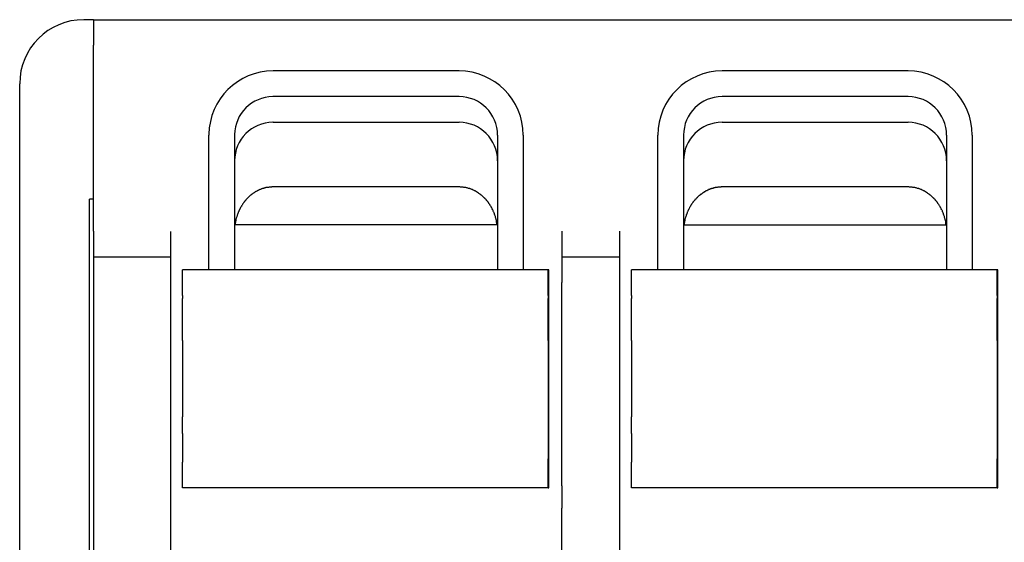
# Model space of a CAD drawing. Extents: x 10 to 288, y 14 to 195.
# Drawn here: x 101 to 105, y 132 to 134 of the extents above; entities that cross this region are included whole.
import ezdxf

# ---------------------------------------------------------------- set-up
doc = ezdxf.new("R2010")
doc.units = 0
doc.layers.get('0').update_dxf_attribs({"linetype": 'CONTINUOUS'})

msp = doc.modelspace()

# ---------------------------------------------------------------- linework, layer by layer
at = {"color": 7, "linetype": 'CONTINUOUS'}
for p, q in [((101.1015, 134.3497), (101.064, 134.3497)), ((101.1015, 134.3497), (101.1015, 134.2497)), ((101.1015, 134.3497), (129.4765, 134.3497)), ((101.1015, 134.3497), (101.1015, 134.3497)), ((101.1015, 133.5247), (101.1015, 134.2497)), ((102.5265, 134.1497), (101.8015, 134.1497)), ((104.2765, 134.1497), (103.5515, 134.1497)), ((100.814, 130.5247), (100.814, 134.0997)), ((102.5265, 134.0497), (101.8015, 134.0497)), ((104.2765, 134.0497), (103.5515, 134.0497)), ((101.8015, 133.9497), (102.5265, 133.9497)), ((103.5515, 133.9497), (104.2765, 133.9497)), ((101.5515, 133.3747), (101.5515, 133.8997)), ((101.6515, 133.8997), (101.6515, 133.3747)), ((102.6765, 133.8997), (102.6765, 133.3747)), ((102.7765, 133.8997), (102.7765, 133.3747)), ((103.3015, 133.3747), (103.3015, 133.8997)), ((103.4015, 133.8997), (103.4015, 133.3747)), ((104.4265, 133.8997), (104.4265, 133.3747)), ((104.5265, 133.8997), (104.5265, 133.3747)), ((102.5265, 133.6976), (101.8015, 133.6976)), ((104.2765, 133.6976), (103.5515, 133.6976)), ((101.1015, 133.6497), (101.0865, 133.6497)), ((101.0865, 133.4012), (101.0865, 133.6497)), ((102.6765, 133.5497), (101.6515, 133.5497)), ((103.4015, 133.5497), (104.4265, 133.5497)), ((101.1015, 133.5247), (101.1015, 133.524)), ((101.1015, 133.524), (101.1015, 133.4247)), ((101.4015, 133.524), (101.4015, 133.4247)), ((102.9265, 133.5247), (102.9265, 133.4247)), ((103.1515, 133.5247), (103.1515, 133.4247)), ((101.0865, 133.3997), (101.0865, 133.4012)), ((101.0865, 130.9747), (101.0865, 133.3997)), ((101.1015, 133.4247), (101.1015, 133.3247)), ((101.1015, 133.4247), (101.4015, 133.4247)), ((101.1015, 133.4247), (101.1015, 133.4247)), ((101.4015, 133.4247), (101.4015, 133.3247)), ((102.9265, 133.4247), (102.9265, 133.3247)), ((102.9265, 133.4247), (103.1515, 133.4247)), ((103.1515, 133.4247), (103.1515, 133.3247)), ((102.874, 133.3747), (101.449, 133.3747)), ((101.449, 133.2747), (101.449, 133.3747)), ((102.8765, 133.3747), (102.874, 133.3747)), ((102.874, 133.2747), (102.874, 133.3747)), ((102.8765, 132.5247), (102.8765, 133.3747)), ((103.199, 133.2747), (103.199, 133.3747)), ((104.624, 133.3747), (103.199, 133.3747)), ((104.6265, 133.3747), (104.624, 133.3747)), ((104.624, 133.2747), (104.624, 133.3747)), ((104.6265, 132.5247), (104.6265, 133.3747)), ((101.1015, 133.3247), (101.1015, 132.5324)), ((101.4015, 133.3247), (101.4015, 132.5301)), ((102.9265, 132.5324), (102.9265, 133.3247)), ((103.1515, 133.3247), (103.1515, 132.5324)), ((101.449, 133.2747), (101.449, 133.2624)), ((101.449, 133.1632), (101.449, 133.2624)), ((102.874, 133.2747), (102.874, 133.2624)), ((102.874, 133.1632), (102.874, 133.2624)), ((103.199, 133.2747), (103.199, 133.2624)), ((103.199, 133.1632), (103.199, 133.2624)), ((104.624, 133.2747), (104.624, 133.2624)), ((104.624, 133.1632), (104.624, 133.2624)), ((101.449, 133.0984), (101.449, 133.1632)), ((102.874, 133.0984), (102.874, 133.1632)), ((103.199, 133.0984), (103.199, 133.1632)), ((104.624, 133.0984), (104.624, 133.1632)), ((101.449, 133.0984), (101.449, 132.9497)), ((102.874, 133.0984), (102.874, 132.9497)), ((103.199, 133.0984), (103.199, 132.9497)), ((104.624, 133.0984), (104.624, 132.9497)), ((101.449, 132.9497), (101.449, 132.8009)), ((102.874, 132.9497), (102.874, 132.8009)), ((103.199, 132.9497), (103.199, 132.8009)), ((104.624, 132.9497), (104.624, 132.8009)), ((101.449, 132.7361), (101.449, 132.8009)), ((102.874, 132.8009), (102.874, 132.7361)), ((103.199, 132.7361), (103.199, 132.8009)), ((104.624, 132.8009), (104.624, 132.7361)), ((101.449, 132.7361), (101.449, 132.637)), ((102.874, 132.7361), (102.874, 132.637)), ((103.199, 132.7361), (103.199, 132.637)), ((104.624, 132.7361), (104.624, 132.637)), ((101.449, 132.637), (101.449, 132.6247)), ((101.449, 132.5247), (101.449, 132.6247)), ((102.874, 132.6247), (102.874, 132.637)), ((102.874, 132.5247), (102.874, 132.6247)), ((103.199, 132.637), (103.199, 132.6247)), ((103.199, 132.5247), (103.199, 132.6247)), ((104.624, 132.6247), (104.624, 132.637)), ((104.624, 132.5247), (104.624, 132.6247)), ((101.1015, 132.5324), (101.1015, 132.5301)), ((101.1015, 132.5301), (101.1015, 132.4458)), ((101.4015, 132.5301), (101.4015, 132.4458)), ((102.874, 132.5247), (101.449, 132.5247)), ((102.874, 132.5247), (102.8765, 132.5247)), ((102.9265, 132.5324), (102.9265, 132.4458)), ((103.1515, 132.5324), (103.1515, 132.4458)), ((104.624, 132.5247), (103.199, 132.5247)), ((104.624, 132.5247), (104.6265, 132.5247)), ((101.1015, 132.4458), (101.1015, 132.2149)), ((101.4015, 132.4458), (101.4015, 132.2137)), ((102.9265, 132.2149), (102.9265, 132.4458)), ((103.1515, 132.4458), (103.1515, 132.2149))]:
    msp.add_line(p, q, dxfattribs=at)
for points in [[(101.801, 133.698, 0), (101.799, 133.698, 0), (101.797, 133.698, 0), (101.796, 133.697, 0), (101.794, 133.697, 0), (101.792, 133.697, 0), (101.791, 133.697, 0), (101.789, 133.697, 0), (101.787, 133.697, 0), (101.786, 133.697, 0), (101.784, 133.696, 0), (101.782, 133.696, 0), (101.781, 133.696, 0), (101.779, 133.696, 0), (101.777, 133.695, 0), (101.776, 133.695, 0), (101.774, 133.695, 0), (101.773, 133.694, 0), (101.771, 133.694, 0), (101.769, 133.694, 0), (101.768, 133.693, 0), (101.766, 133.693, 0), (101.764, 133.692, 0), (101.763, 133.692, 0), (101.761, 133.691, 0), (101.76, 133.691, 0), (101.758, 133.69, 0), (101.756, 133.69, 0), (101.755, 133.689, 0), (101.753, 133.688, 0), (101.752, 133.688, 0), (101.75, 133.687, 0), (101.749, 133.686, 0), (101.747, 133.686, 0), (101.745, 133.685, 0), (101.744, 133.684, 0), (101.742, 133.684, 0), (101.741, 133.683, 0), (101.739, 133.682, 0), (101.738, 133.681, 0), (101.736, 133.68, 0), (101.735, 133.68, 0), (101.733, 133.679, 0), (101.732, 133.678, 0), (101.73, 133.677, 0), (101.729, 133.676, 0), (101.728, 133.675, 0), (101.726, 133.674, 0), (101.725, 133.673, 0), (101.723, 133.672, 0), (101.722, 133.671, 0), (101.72, 133.67, 0), (101.719, 133.669, 0), (101.718, 133.668, 0), (101.716, 133.667, 0), (101.715, 133.666, 0), (101.714, 133.665, 0), (101.712, 133.664, 0), (101.711, 133.662, 0), (101.71, 133.661, 0), (101.708, 133.66, 0), (101.707, 133.659, 0), (101.706, 133.658, 0), (101.704, 133.656, 0), (101.703, 133.655, 0), (101.702, 133.654, 0), (101.701, 133.653, 0), (101.699, 133.651, 0), (101.698, 133.65, 0), (101.697, 133.649, 0), (101.696, 133.647, 0), (101.695, 133.646, 0), (101.694, 133.645, 0), (101.692, 133.643, 0), (101.691, 133.642, 0), (101.69, 133.64, 0), (101.689, 133.639, 0), (101.688, 133.637, 0), (101.687, 133.636, 0), (101.686, 133.635, 0), (101.685, 133.633, 0), (101.684, 133.632, 0), (101.683, 133.63, 0), (101.682, 133.629, 0), (101.681, 133.627, 0), (101.68, 133.625, 0), (101.679, 133.624, 0), (101.678, 133.622, 0), (101.677, 133.621, 0), (101.676, 133.619, 0), (101.675, 133.617, 0), (101.674, 133.616, 0), (101.673, 133.614, 0), (101.672, 133.613, 0), (101.672, 133.611, 0), (101.671, 133.609, 0), (101.67, 133.608, 0), (101.669, 133.606, 0), (101.668, 133.604, 0), (101.668, 133.602, 0), (101.667, 133.601, 0), (101.666, 133.599, 0), (101.665, 133.597, 0), (101.665, 133.596, 0), (101.664, 133.594, 0), (101.663, 133.592, 0), (101.663, 133.59, 0), (101.662, 133.588, 0), (101.662, 133.587, 0), (101.661, 133.585, 0), (101.66, 133.583, 0), (101.66, 133.581, 0), (101.659, 133.579, 0), (101.659, 133.578, 0), (101.658, 133.576, 0), (101.658, 133.574, 0), (101.657, 133.572, 0), (101.657, 133.57, 0), (101.656, 133.568, 0), (101.656, 133.567, 0), (101.656, 133.565, 0), (101.655, 133.563, 0), (101.655, 133.561, 0), (101.655, 133.559, 0), (101.654, 133.557, 0), (101.654, 133.555, 0), (101.654, 133.553, 0), (101.653, 133.552, 0), (101.653, 133.55, 0)], [(101.802, 133.698, 0), (101.802, 133.698, 0), (101.802, 133.698, 0), (101.802, 133.698, 0), (101.801, 133.698, 0), (101.801, 133.698, 0), (101.801, 133.698, 0), (101.801, 133.698, 0), (101.801, 133.698, 0), (101.801, 133.698, 0), (101.801, 133.698, 0), (101.801, 133.698, 0), (101.801, 133.698, 0), (101.801, 133.698, 0), (101.801, 133.698, 0), (101.801, 133.698, 0), (101.801, 133.698, 0), (101.801, 133.698, 0), (101.801, 133.698, 0), (101.801, 133.698, 0), (101.801, 133.698, 0), (101.801, 133.698, 0), (101.801, 133.698, 0), (101.801, 133.698, 0), (101.801, 133.698, 0), (101.801, 133.698, 0), (101.801, 133.698, 0), (101.801, 133.698, 0), (101.801, 133.698, 0), (101.801, 133.698, 0), (101.801, 133.698, 0), (101.801, 133.698, 0), (101.801, 133.698, 0), (101.801, 133.698, 0), (101.801, 133.698, 0), (101.801, 133.698, 0), (101.801, 133.698, 0), (101.801, 133.698, 0), (101.801, 133.698, 0), (101.801, 133.698, 0), (101.801, 133.698, 0), (101.801, 133.698, 0), (101.801, 133.698, 0), (101.801, 133.698, 0), (101.801, 133.698, 0), (101.801, 133.698, 0), (101.801, 133.698, 0), (101.801, 133.698, 0), (101.801, 133.698, 0), (101.801, 133.698, 0), (101.801, 133.698, 0), (101.801, 133.698, 0), (101.801, 133.698, 0), (101.801, 133.698, 0), (101.801, 133.698, 0), (101.801, 133.698, 0), (101.801, 133.698, 0), (101.801, 133.698, 0), (101.801, 133.698, 0), (101.801, 133.698, 0), (101.801, 133.698, 0), (101.801, 133.698, 0), (101.801, 133.698, 0), (101.801, 133.698, 0), (101.801, 133.698, 0), (101.801, 133.698, 0), (101.801, 133.698, 0), (101.801, 133.698, 0), (101.801, 133.698, 0), (101.801, 133.698, 0), (101.801, 133.698, 0), (101.801, 133.698, 0), (101.801, 133.698, 0), (101.801, 133.698, 0), (101.801, 133.698, 0), (101.801, 133.698, 0), (101.801, 133.698, 0), (101.801, 133.698, 0), (101.801, 133.698, 0), (101.801, 133.698, 0), (101.801, 133.698, 0), (101.801, 133.698, 0), (101.801, 133.698, 0), (101.801, 133.698, 0), (101.801, 133.698, 0), (101.801, 133.698, 0), (101.801, 133.698, 0), (101.801, 133.698, 0), (101.801, 133.698, 0), (101.801, 133.698, 0), (101.801, 133.698, 0), (101.801, 133.698, 0), (101.801, 133.698, 0), (101.801, 133.698, 0), (101.801, 133.698, 0), (101.801, 133.698, 0), (101.801, 133.698, 0), (101.801, 133.698, 0), (101.801, 133.698, 0), (101.801, 133.698, 0), (101.801, 133.698, 0), (101.801, 133.698, 0), (101.801, 133.698, 0), (101.801, 133.698, 0), (101.801, 133.698, 0), (101.801, 133.698, 0), (101.801, 133.698, 0), (101.801, 133.698, 0), (101.801, 133.698, 0), (101.801, 133.698, 0), (101.801, 133.698, 0), (101.801, 133.698, 0), (101.801, 133.698, 0), (101.801, 133.698, 0), (101.801, 133.698, 0), (101.801, 133.698, 0), (101.801, 133.698, 0), (101.801, 133.698, 0), (101.801, 133.698, 0), (101.801, 133.698, 0), (101.801, 133.698, 0), (101.801, 133.698, 0), (101.801, 133.698, 0), (101.801, 133.698, 0), (101.801, 133.698, 0), (101.801, 133.698, 0), (101.801, 133.698, 0), (101.801, 133.698, 0), (101.801, 133.698, 0)], [(102.675, 133.55, 0), (102.675, 133.552, 0), (102.674, 133.553, 0), (102.674, 133.555, 0), (102.674, 133.557, 0), (102.673, 133.559, 0), (102.673, 133.561, 0), (102.673, 133.563, 0), (102.672, 133.565, 0), (102.672, 133.567, 0), (102.672, 133.569, 0), (102.671, 133.57, 0), (102.671, 133.572, 0), (102.67, 133.574, 0), (102.67, 133.576, 0), (102.669, 133.578, 0), (102.669, 133.58, 0), (102.668, 133.581, 0), (102.668, 133.583, 0), (102.667, 133.585, 0), (102.666, 133.587, 0), (102.666, 133.589, 0), (102.665, 133.59, 0), (102.665, 133.592, 0), (102.664, 133.594, 0), (102.663, 133.596, 0), (102.663, 133.597, 0), (102.662, 133.599, 0), (102.661, 133.601, 0), (102.66, 133.603, 0), (102.66, 133.604, 0), (102.659, 133.606, 0), (102.658, 133.608, 0), (102.657, 133.609, 0), (102.656, 133.611, 0), (102.655, 133.613, 0), (102.655, 133.614, 0), (102.654, 133.616, 0), (102.653, 133.618, 0), (102.652, 133.619, 0), (102.651, 133.621, 0), (102.65, 133.623, 0), (102.649, 133.624, 0), (102.648, 133.626, 0), (102.647, 133.627, 0), (102.646, 133.629, 0), (102.645, 133.63, 0), (102.644, 133.632, 0), (102.643, 133.633, 0), (102.642, 133.635, 0), (102.641, 133.636, 0), (102.64, 133.638, 0), (102.639, 133.639, 0), (102.638, 133.641, 0), (102.637, 133.642, 0), (102.635, 133.644, 0), (102.634, 133.645, 0), (102.633, 133.646, 0), (102.632, 133.648, 0), (102.631, 133.649, 0), (102.63, 133.65, 0), (102.628, 133.652, 0), (102.627, 133.653, 0), (102.626, 133.654, 0), (102.625, 133.655, 0), (102.623, 133.657, 0), (102.622, 133.658, 0), (102.621, 133.659, 0), (102.619, 133.66, 0), (102.618, 133.662, 0), (102.617, 133.663, 0), (102.615, 133.664, 0), (102.614, 133.665, 0), (102.613, 133.666, 0), (102.611, 133.667, 0), (102.61, 133.668, 0), (102.609, 133.669, 0), (102.607, 133.67, 0), (102.606, 133.671, 0), (102.604, 133.672, 0), (102.603, 133.673, 0), (102.601, 133.674, 0), (102.6, 133.675, 0), (102.599, 133.676, 0), (102.597, 133.677, 0), (102.596, 133.678, 0), (102.594, 133.679, 0), (102.593, 133.68, 0), (102.591, 133.681, 0), (102.59, 133.682, 0), (102.588, 133.682, 0), (102.587, 133.683, 0), (102.585, 133.684, 0), (102.583, 133.685, 0), (102.582, 133.685, 0), (102.58, 133.686, 0), (102.579, 133.687, 0), (102.577, 133.687, 0), (102.576, 133.688, 0), (102.574, 133.689, 0), (102.573, 133.689, 0), (102.571, 133.69, 0), (102.569, 133.69, 0), (102.568, 133.691, 0), (102.566, 133.691, 0), (102.565, 133.692, 0), (102.563, 133.692, 0), (102.561, 133.693, 0), (102.56, 133.693, 0), (102.558, 133.694, 0), (102.556, 133.694, 0), (102.555, 133.694, 0), (102.553, 133.695, 0), (102.551, 133.695, 0), (102.55, 133.695, 0), (102.548, 133.696, 0), (102.546, 133.696, 0), (102.545, 133.696, 0), (102.543, 133.697, 0), (102.542, 133.697, 0), (102.54, 133.697, 0), (102.538, 133.697, 0), (102.537, 133.697, 0), (102.535, 133.697, 0), (102.533, 133.697, 0), (102.532, 133.697, 0), (102.53, 133.698, 0), (102.528, 133.698, 0), (102.527, 133.698, 0)], [(103.552, 133.698, 0), (103.55, 133.698, 0), (103.548, 133.698, 0), (103.547, 133.697, 0), (103.545, 133.697, 0), (103.543, 133.697, 0), (103.542, 133.697, 0), (103.54, 133.697, 0), (103.538, 133.697, 0), (103.537, 133.697, 0), (103.535, 133.697, 0), (103.533, 133.696, 0), (103.532, 133.696, 0), (103.53, 133.696, 0), (103.528, 133.695, 0), (103.527, 133.695, 0), (103.525, 133.695, 0), (103.523, 133.694, 0), (103.522, 133.694, 0), (103.52, 133.694, 0), (103.518, 133.693, 0), (103.517, 133.693, 0), (103.515, 133.692, 0), (103.514, 133.692, 0), (103.512, 133.691, 0), (103.51, 133.691, 0), (103.509, 133.69, 0), (103.507, 133.69, 0), (103.506, 133.689, 0), (103.504, 133.689, 0), (103.502, 133.688, 0), (103.501, 133.687, 0), (103.499, 133.687, 0), (103.498, 133.686, 0), (103.496, 133.685, 0), (103.495, 133.685, 0), (103.493, 133.684, 0), (103.492, 133.683, 0), (103.49, 133.682, 0), (103.488, 133.682, 0), (103.487, 133.681, 0), (103.485, 133.68, 0), (103.484, 133.679, 0), (103.482, 133.678, 0), (103.481, 133.677, 0), (103.48, 133.676, 0), (103.478, 133.675, 0), (103.477, 133.674, 0), (103.475, 133.673, 0), (103.474, 133.672, 0), (103.472, 133.671, 0), (103.471, 133.67, 0), (103.469, 133.669, 0), (103.468, 133.668, 0), (103.467, 133.667, 0), (103.465, 133.666, 0), (103.464, 133.665, 0), (103.463, 133.664, 0), (103.461, 133.663, 0), (103.46, 133.662, 0), (103.459, 133.66, 0), (103.457, 133.659, 0), (103.456, 133.658, 0), (103.455, 133.657, 0), (103.454, 133.655, 0), (103.452, 133.654, 0), (103.451, 133.653, 0), (103.45, 133.652, 0), (103.449, 133.65, 0), (103.447, 133.649, 0), (103.446, 133.648, 0), (103.445, 133.646, 0), (103.444, 133.645, 0), (103.443, 133.644, 0), (103.442, 133.642, 0), (103.44, 133.641, 0), (103.439, 133.639, 0), (103.438, 133.638, 0), (103.437, 133.636, 0), (103.436, 133.635, 0), (103.435, 133.633, 0), (103.434, 133.632, 0), (103.433, 133.63, 0), (103.432, 133.629, 0), (103.431, 133.627, 0), (103.43, 133.626, 0), (103.429, 133.624, 0), (103.428, 133.623, 0), (103.427, 133.621, 0), (103.426, 133.619, 0), (103.425, 133.618, 0), (103.424, 133.616, 0), (103.423, 133.614, 0), (103.423, 133.613, 0), (103.422, 133.611, 0), (103.421, 133.609, 0), (103.42, 133.608, 0), (103.419, 133.606, 0), (103.418, 133.604, 0), (103.418, 133.603, 0), (103.417, 133.601, 0), (103.416, 133.599, 0), (103.416, 133.597, 0), (103.415, 133.596, 0), (103.414, 133.594, 0), (103.414, 133.592, 0), (103.413, 133.59, 0), (103.412, 133.589, 0), (103.412, 133.587, 0), (103.411, 133.585, 0), (103.41, 133.583, 0), (103.41, 133.581, 0), (103.409, 133.58, 0), (103.409, 133.578, 0), (103.408, 133.576, 0), (103.408, 133.574, 0), (103.407, 133.572, 0), (103.407, 133.57, 0), (103.406, 133.569, 0), (103.406, 133.567, 0), (103.406, 133.565, 0), (103.405, 133.563, 0), (103.405, 133.561, 0), (103.405, 133.559, 0), (103.404, 133.557, 0), (103.404, 133.555, 0), (103.404, 133.553, 0), (103.403, 133.552, 0), (103.403, 133.55, 0)], [(104.425, 133.55, 0), (104.425, 133.552, 0), (104.424, 133.553, 0), (104.424, 133.555, 0), (104.424, 133.557, 0), (104.423, 133.559, 0), (104.423, 133.561, 0), (104.423, 133.563, 0), (104.422, 133.565, 0), (104.422, 133.567, 0), (104.422, 133.569, 0), (104.421, 133.57, 0), (104.421, 133.572, 0), (104.42, 133.574, 0), (104.42, 133.576, 0), (104.419, 133.578, 0), (104.419, 133.58, 0), (104.418, 133.581, 0), (104.418, 133.583, 0), (104.417, 133.585, 0), (104.416, 133.587, 0), (104.416, 133.589, 0), (104.415, 133.59, 0), (104.415, 133.592, 0), (104.414, 133.594, 0), (104.413, 133.596, 0), (104.413, 133.597, 0), (104.412, 133.599, 0), (104.411, 133.601, 0), (104.41, 133.603, 0), (104.41, 133.604, 0), (104.409, 133.606, 0), (104.408, 133.608, 0), (104.407, 133.609, 0), (104.406, 133.611, 0), (104.405, 133.613, 0), (104.405, 133.614, 0), (104.404, 133.616, 0), (104.403, 133.618, 0), (104.402, 133.619, 0), (104.401, 133.621, 0), (104.4, 133.623, 0), (104.399, 133.624, 0), (104.398, 133.626, 0), (104.397, 133.627, 0), (104.396, 133.629, 0), (104.395, 133.63, 0), (104.394, 133.632, 0), (104.393, 133.633, 0), (104.392, 133.635, 0), (104.391, 133.636, 0), (104.39, 133.638, 0), (104.389, 133.639, 0), (104.388, 133.641, 0), (104.387, 133.642, 0), (104.385, 133.644, 0), (104.384, 133.645, 0), (104.383, 133.646, 0), (104.382, 133.648, 0), (104.381, 133.649, 0), (104.38, 133.65, 0), (104.378, 133.652, 0), (104.377, 133.653, 0), (104.376, 133.654, 0), (104.375, 133.655, 0), (104.373, 133.657, 0), (104.372, 133.658, 0), (104.371, 133.659, 0), (104.369, 133.66, 0), (104.368, 133.662, 0), (104.367, 133.663, 0), (104.365, 133.664, 0), (104.364, 133.665, 0), (104.363, 133.666, 0), (104.361, 133.667, 0), (104.36, 133.668, 0), (104.359, 133.669, 0), (104.357, 133.67, 0), (104.356, 133.671, 0), (104.354, 133.672, 0), (104.353, 133.673, 0), (104.351, 133.674, 0), (104.35, 133.675, 0), (104.349, 133.676, 0), (104.347, 133.677, 0), (104.346, 133.678, 0), (104.344, 133.679, 0), (104.343, 133.68, 0), (104.341, 133.681, 0), (104.34, 133.682, 0), (104.338, 133.682, 0), (104.337, 133.683, 0), (104.335, 133.684, 0), (104.333, 133.685, 0), (104.332, 133.685, 0), (104.33, 133.686, 0), (104.329, 133.687, 0), (104.327, 133.687, 0), (104.326, 133.688, 0), (104.324, 133.689, 0), (104.323, 133.689, 0), (104.321, 133.69, 0), (104.319, 133.69, 0), (104.318, 133.691, 0), (104.316, 133.691, 0), (104.315, 133.692, 0), (104.313, 133.692, 0), (104.311, 133.693, 0), (104.31, 133.693, 0), (104.308, 133.694, 0), (104.306, 133.694, 0), (104.305, 133.694, 0), (104.303, 133.695, 0), (104.301, 133.695, 0), (104.3, 133.695, 0), (104.298, 133.696, 0), (104.296, 133.696, 0), (104.295, 133.696, 0), (104.293, 133.697, 0), (104.292, 133.697, 0), (104.29, 133.697, 0), (104.288, 133.697, 0), (104.287, 133.697, 0), (104.285, 133.697, 0), (104.283, 133.697, 0), (104.282, 133.697, 0), (104.28, 133.698, 0), (104.278, 133.698, 0), (104.277, 133.698, 0)]]:
    msp.add_polyline3d(points, dxfattribs=at)
for centre, radius, start, end in [((101.064, 134.0997), 0.25, 90, 180), ((101.8015, 133.8997), 0.25, 90, 179.2826), ((102.5265, 133.8997), 0.25, 0, 90), ((103.5515, 133.8997), 0.25, 90, 180), ((104.2765, 133.8997), 0.25, 0, 90), ((101.8015, 133.8997), 0.15, 90.3635, 179.2826), ((101.8015, 133.8997), 0.15, 90, 90.3635), ((102.5265, 133.8997), 0.15, 0, 90), ((103.5515, 133.8997), 0.15, 90, 180), ((104.2765, 133.8997), 0.15, 0, 90), ((101.8015, 133.7997), 0.15, 90.3635, 180), ((101.8015, 133.7997), 0.15, 90, 90.3635), ((102.5265, 133.7997), 0.15, 0, 90), ((103.5515, 133.7997), 0.15, 90, 180), ((104.2765, 133.7997), 0.15, 0, 90), ((101.8015, 133.8997), 0.25, 179.2826, 180), ((101.8015, 133.8997), 0.15, 179.2826, 180)]:
    msp.add_arc(centre, radius, start, end, dxfattribs=at)

doc.saveas('drawing.dxf')
